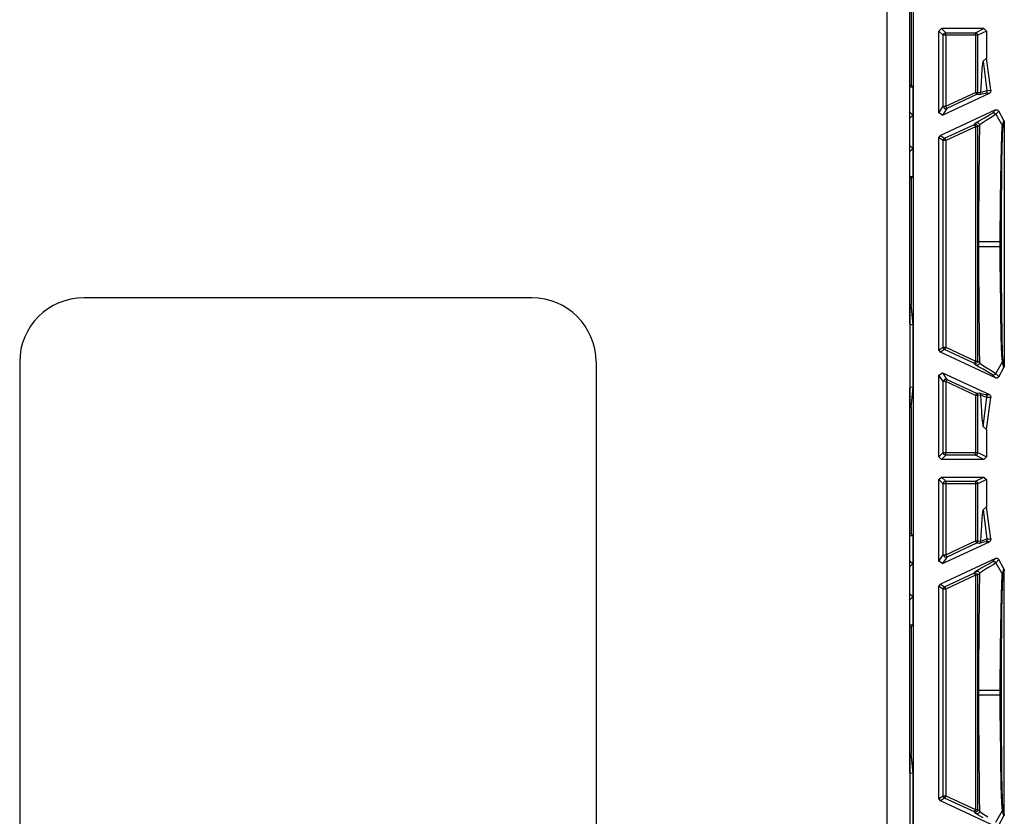
# Model space of a CAD drawing. Extents: x 9 to 73, y 6 to 131.
# Drawn here: x 61 to 65, y 54 to 58 of the extents above; entities that cross this region are included whole.
import ezdxf

# ---------------------------------------------------------------- set-up
doc = ezdxf.new("R2010")
doc.units = 0
doc.header["$MEASUREMENT"] = 0
doc.layers.add('PACKAGE1', color=7, linetype='CONTINUOUS')

msp = doc.modelspace()

# ---------------------------------------------------------------- linework, layer by layer
at = {"layer": 'PACKAGE1', "color": 95, "linetype": 'CONTINUOUS'}
for p, q in [((64.5949, 57.7679), (64.5949, 51.1379)), ((64.6849, 56.327), (64.6849, 57.7679)), ((64.6908, 57.7534), (64.6908, 57.259)), ((64.6989, 51.1479), (64.6989, 57.7575)), ((64.7989, 57.4707), (64.8089, 57.4807)), ((64.8152, 57.4544), (64.7989, 57.4707)), ((64.7989, 57.152), (64.7989, 57.4707)), ((64.8089, 57.4807), (64.8252, 57.4644)), ((64.9739, 57.4807), (64.8089, 57.4807)), ((64.9412, 57.4644), (64.9739, 57.4807)), ((64.9838, 57.4707), (64.9512, 57.4544)), ((64.9739, 57.4807), (64.9838, 57.4707)), ((64.9838, 57.4707), (64.9838, 57.3649)), ((64.8152, 57.4544), (64.8182, 57.4615)), ((64.8152, 57.1777), (64.8152, 57.4544)), ((64.8182, 57.4544), (64.8152, 57.4544)), ((64.8182, 57.4615), (64.8252, 57.4644)), ((64.8252, 57.4544), (64.8182, 57.4544)), ((64.8252, 57.4644), (64.9412, 57.4644)), ((64.8252, 57.4614), (64.8252, 57.4644)), ((64.8252, 57.4544), (64.8252, 57.4614)), ((64.9412, 57.4544), (64.8252, 57.4544)), ((64.8252, 57.4544), (64.8252, 57.1777)), ((64.9412, 57.4614), (64.9412, 57.4644)), ((64.9483, 57.4615), (64.9412, 57.4644)), ((64.9412, 57.4544), (64.9412, 57.4614)), ((64.9412, 57.4544), (64.9412, 57.2317)), ((64.9481, 57.4544), (64.9412, 57.4544)), ((64.9512, 57.4544), (64.9481, 57.4544)), ((64.9512, 57.4544), (64.9483, 57.4615)), ((64.9512, 57.2317), (64.9512, 57.4544)), ((64.9717, 57.3528), (64.9692, 57.344)), ((64.9838, 57.3649), (64.9717, 57.3528)), ((64.9717, 57.3528), (64.986, 57.2391)), ((65.001, 57.2398), (64.9838, 57.3649)), ((64.9667, 57.323), (64.9644, 57.2931)), ((64.9692, 57.344), (64.9667, 57.323)), ((64.9644, 57.2931), (64.9622, 57.2537)), ((64.6908, 57.259), (64.6849, 57.2591)), ((64.6849, 57.2527), (64.697, 57.2527)), ((64.697, 57.2527), (64.6908, 57.259)), ((64.697, 57.2527), (64.697, 57.1427)), ((64.9622, 57.2537), (64.9612, 57.2309)), ((64.9684, 57.2335), (64.986, 57.2391)), ((64.986, 57.2391), (65.001, 57.2398)), ((64.986, 57.2391), (64.9862, 57.2357)), ((65.001, 57.2398), (65.0013, 57.2365)), ((64.8131, 57.143), (64.9956, 57.228)), ((64.8252, 57.1777), (64.9412, 57.2317)), ((64.9454, 57.2227), (64.8295, 57.1686)), ((64.9412, 57.2317), (64.9481, 57.2317)), ((64.9412, 57.2317), (64.9442, 57.2254)), ((64.9442, 57.2254), (64.9454, 57.2227)), ((64.9496, 57.2264), (64.9454, 57.2227)), ((64.9554, 57.2218), (64.9454, 57.2227)), ((64.9481, 57.2317), (64.9512, 57.2317)), ((64.9512, 57.2317), (64.9496, 57.2264)), ((64.9512, 57.2317), (64.9612, 57.2309)), ((64.9681, 57.2248), (64.9554, 57.2218)), ((64.9578, 57.2234), (64.9554, 57.2218)), ((64.9596, 57.2255), (64.9578, 57.2234)), ((64.9608, 57.2281), (64.9596, 57.2255)), ((64.9612, 57.2309), (64.9608, 57.2281)), ((64.9612, 57.2309), (64.9621, 57.2311)), ((64.9621, 57.2311), (64.9684, 57.2335)), ((64.9805, 57.2276), (64.9681, 57.2248)), ((64.9833, 57.2296), (64.9805, 57.2276)), ((64.9956, 57.228), (64.9805, 57.2276)), ((64.9853, 57.2324), (64.9833, 57.2296)), ((64.9862, 57.2357), (64.9853, 57.2324)), ((64.9961, 57.2283), (64.9956, 57.228)), ((64.9987, 57.2304), (64.9961, 57.2283)), ((65.0005, 57.2332), (64.9987, 57.2304)), ((65.0013, 57.2365), (65.0005, 57.2332)), ((64.7989, 57.152), (64.8152, 57.1777)), ((65.0191, 57.1629), (64.8047, 57.0629)), ((64.8295, 57.1686), (64.8131, 57.143)), ((64.8152, 57.1777), (64.8199, 57.1692)), ((64.8152, 57.1777), (64.8182, 57.1777)), ((64.8182, 57.1777), (64.8252, 57.1777)), ((64.8199, 57.1692), (64.8295, 57.1686)), ((64.8252, 57.1777), (64.8282, 57.1713)), ((64.8282, 57.1713), (64.8295, 57.1686)), ((65.0073, 57.1508), (65.0191, 57.1629)), ((65.0191, 57.1629), (65.0223, 57.1638)), ((65.0223, 57.1638), (65.0257, 57.1635)), ((65.0257, 57.1635), (65.0288, 57.1622)), ((65.0288, 57.1622), (65.0312, 57.1599)), ((64.6849, 57.1527), (64.687, 57.1527)), ((64.6849, 57.1506), (64.687, 57.1527)), ((64.697, 57.1427), (64.6849, 57.1306)), ((64.687, 57.1527), (64.697, 57.1427)), ((64.697, 57.1427), (64.697, 57.0127)), ((64.8131, 57.143), (64.7989, 57.152)), ((64.9553, 57.1205), (64.9766, 57.1325)), ((64.9766, 57.1325), (64.9966, 57.1438)), ((64.9902, 57.1262), (64.9832, 57.1219)), ((65.0098, 57.1387), (64.9902, 57.1262)), ((64.9966, 57.1438), (65.0073, 57.1508)), ((65.0073, 57.1508), (65.011, 57.1517)), ((65.0204, 57.1462), (65.0098, 57.1387)), ((65.011, 57.1517), (65.0148, 57.1512)), ((65.0148, 57.1512), (65.0181, 57.1492)), ((65.0181, 57.1492), (65.0204, 57.1462)), ((65.0323, 57.1583), (65.0204, 57.1462)), ((65.0204, 57.1462), (65.0464, 57.1007)), ((65.0312, 57.1599), (65.0323, 57.1583)), ((65.0524, 57.1218), (65.0323, 57.1583)), ((64.821, 57.0525), (64.937, 57.1066)), ((64.9412, 57.0975), (64.8252, 57.0434)), ((64.937, 57.1066), (64.9431, 57.1128)), ((64.937, 57.1066), (64.9382, 57.1039)), ((64.937, 57.1066), (64.9466, 57.1059)), ((64.9382, 57.1039), (64.9412, 57.0975)), ((64.9412, 57.0975), (64.9412, 56.1829)), ((64.9481, 57.0975), (64.9412, 57.0975)), ((64.9431, 57.1128), (64.9553, 57.1205)), ((64.9431, 57.1128), (64.9454, 57.1135)), ((64.9454, 57.1135), (64.9479, 57.1137)), ((64.9466, 57.1059), (64.9512, 57.0975)), ((64.9479, 57.1137), (64.9504, 57.1132)), ((64.9512, 57.0975), (64.9481, 57.0975)), ((64.9504, 57.1132), (64.9527, 57.1121)), ((64.9573, 57.1037), (64.9512, 57.0975)), ((64.9512, 56.1829), (64.9512, 57.0975)), ((64.9527, 57.1121), (64.9546, 57.1105)), ((64.9546, 57.1105), (64.956, 57.1085)), ((64.956, 57.1085), (64.957, 57.1062)), ((64.9573, 57.1037), (64.9567, 57.0781)), ((64.957, 57.1062), (64.9573, 57.1037)), ((64.9602, 57.1064), (64.9573, 57.1037)), ((64.9832, 57.1219), (64.9602, 57.1064)), ((65.0439, 57.0633), (65.0459, 57.0976)), ((65.0475, 57.0922), (65.0458, 57.0582)), ((65.0459, 57.0976), (65.0462, 57.0998)), ((65.0462, 57.0998), (65.0464, 57.1007)), ((65.0464, 57.1007), (65.0524, 57.1218)), ((65.0476, 57.0981), (65.0464, 57.1007)), ((65.048, 57.0952), (65.0475, 57.0922)), ((65.048, 57.0952), (65.0476, 57.0981)), ((65.0539, 57.1165), (65.048, 57.0952)), ((65.0524, 57.1218), (65.0537, 57.1187)), ((65.0537, 57.1187), (65.0539, 57.1165)), ((65.0539, 57.1165), (65.0539, 56.1639)), ((64.7989, 57.0538), (64.8047, 57.0629)), ((64.8152, 57.0434), (64.7989, 57.0538)), ((64.7989, 56.2266), (64.7989, 57.0538)), ((64.8047, 57.0629), (64.821, 57.0525)), ((64.8168, 57.0488), (64.8152, 57.0434)), ((64.821, 57.0525), (64.8168, 57.0488)), ((64.821, 57.0525), (64.8223, 57.0498)), ((64.8223, 57.0498), (64.8252, 57.0434)), ((64.9562, 57.0516), (64.9552, 56.9848)), ((64.9567, 57.0781), (64.9562, 57.0516)), ((65.0426, 57.0182), (65.0439, 57.0633)), ((65.0458, 57.0582), (65.0446, 57.0136)), ((64.6849, 57.0248), (64.697, 57.0127)), ((64.697, 57.0127), (64.687, 57.0027)), ((64.697, 57.0127), (64.697, 56.9027)), ((64.8182, 57.0434), (64.8152, 57.0434)), ((64.8152, 56.237), (64.8152, 57.0434)), ((64.8252, 57.0434), (64.8182, 57.0434)), ((64.8252, 57.0434), (64.8252, 56.237)), ((65.0413, 56.9608), (65.0426, 57.0182)), ((65.0446, 57.0136), (65.0436, 56.9568)), ((64.687, 57.0027), (64.6849, 57.0048)), ((64.687, 57.0027), (64.6849, 57.0027)), ((64.9552, 56.9848), (64.9544, 56.9136)), ((65.0402, 56.891), (65.0413, 56.9608)), ((65.0436, 56.9568), (65.0428, 56.8877)), ((64.697, 56.9027), (64.6849, 56.9027)), ((64.6849, 56.8963), (64.6908, 56.8964)), ((64.6908, 56.8964), (64.697, 56.9027)), ((64.6908, 56.8964), (64.6908, 56.402)), ((64.9544, 56.9136), (64.9539, 56.8379)), ((65.0391, 56.8138), (65.0402, 56.891)), ((65.0428, 56.8877), (65.0422, 56.8115)), ((64.9539, 56.8379), (64.9536, 56.7747)), ((65.0378, 56.6496), (65.0391, 56.8138)), ((65.0422, 56.8115), (65.0417, 56.6496)), ((64.9536, 56.7747), (64.9535, 56.7154)), ((64.9535, 56.7154), (64.9535, 56.6496)), ((64.9535, 56.6496), (64.9667, 56.6496)), ((64.9535, 56.6496), (64.9535, 56.6308)), ((64.9535, 56.6308), (64.9667, 56.6308)), ((64.9535, 56.6308), (64.9535, 56.565)), ((64.9667, 56.6496), (65.0001, 56.6496)), ((64.9667, 56.6308), (65.0001, 56.6308)), ((65.0001, 56.6496), (65.0378, 56.6496)), ((65.0001, 56.6308), (65.0378, 56.6308)), ((65.0394, 56.6496), (65.0378, 56.6496)), ((65.0378, 56.6308), (65.0378, 56.6496)), ((65.0383, 56.5426), (65.0378, 56.6308)), ((65.0394, 56.6308), (65.0378, 56.6308)), ((65.0407, 56.6496), (65.0394, 56.6496)), ((65.0407, 56.6308), (65.0394, 56.6308)), ((65.0415, 56.6496), (65.0407, 56.6496)), ((65.0415, 56.6308), (65.0407, 56.6308)), ((65.0417, 56.6496), (65.0415, 56.6496)), ((65.0417, 56.6308), (65.0415, 56.6308)), ((65.0417, 56.6496), (65.0417, 56.6308)), ((65.0417, 56.6308), (65.042, 56.5197)), ((64.9535, 56.565), (64.9536, 56.5057)), ((65.0385, 56.518), (65.0383, 56.5426)), ((65.0403, 56.3788), (65.0385, 56.518)), ((65.042, 56.5197), (65.0429, 56.3822)), ((64.9536, 56.5057), (64.9539, 56.4425)), ((64.9539, 56.4425), (64.9544, 56.3668)), ((63.2099, 56.4299), (61.4599, 56.4299)), ((64.6908, 56.402), (64.6849, 56.4018)), ((64.6849, 56.4018), (64.6849, 56.3235)), ((64.6985, 56.3257), (64.6908, 56.402)), ((64.9544, 56.3668), (64.9552, 56.2956)), ((65.0422, 56.2776), (65.0403, 56.3788)), ((65.0429, 56.3822), (65.0443, 56.282)), ((64.6985, 56.3257), (64.6849, 56.3235)), ((64.6849, 56.3235), (64.6849, 56.0819)), ((64.6985, 56.0797), (64.6985, 56.3257)), ((64.9552, 56.2956), (64.9562, 56.2289)), ((65.0444, 56.2066), (65.0422, 56.2776)), ((65.0443, 56.282), (65.0462, 56.2117)), ((64.7989, 56.2266), (64.8152, 56.237)), ((64.8047, 56.2175), (64.7989, 56.2266)), ((64.821, 56.2279), (64.8047, 56.2175)), ((65.0191, 56.1175), (64.8047, 56.2175)), ((64.8152, 56.237), (64.8182, 56.237)), ((64.8152, 56.237), (64.8168, 56.2316)), ((64.8168, 56.2316), (64.821, 56.2279)), ((64.8182, 56.237), (64.8252, 56.237)), ((64.8223, 56.2306), (64.821, 56.2279)), ((64.937, 56.1739), (64.821, 56.2279)), ((64.8252, 56.237), (64.8223, 56.2306)), ((64.8252, 56.237), (64.9412, 56.1829)), ((64.9562, 56.2289), (64.9573, 56.1767)), ((65.0464, 56.1798), (65.0444, 56.2066)), ((65.0462, 56.2117), (65.048, 56.1852)), ((61.2099, 56.1799), (61.2099, 53.9799)), ((63.4599, 56.1799), (63.4599, 53.9799)), ((64.9382, 56.1766), (64.937, 56.1739)), ((64.9466, 56.1745), (64.937, 56.1739)), ((64.9431, 56.1676), (64.937, 56.1739)), ((64.9412, 56.1829), (64.9382, 56.1766)), ((64.9412, 56.1829), (64.9481, 56.1829)), ((64.9532, 56.1611), (64.9431, 56.1676)), ((64.9454, 56.1669), (64.9431, 56.1676)), ((64.9479, 56.1667), (64.9454, 56.1669)), ((64.9512, 56.1829), (64.9466, 56.1745)), ((64.9504, 56.1672), (64.9479, 56.1667)), ((64.9481, 56.1829), (64.9512, 56.1829)), ((64.9527, 56.1683), (64.9504, 56.1672)), ((64.9512, 56.1829), (64.9573, 56.1767)), ((64.9546, 56.1699), (64.9527, 56.1683)), ((64.9711, 56.151), (64.9532, 56.1611)), ((64.956, 56.1719), (64.9546, 56.1699)), ((64.957, 56.1742), (64.956, 56.1719)), ((64.9573, 56.1767), (64.957, 56.1742)), ((64.9573, 56.1767), (64.9693, 56.1675)), ((64.9693, 56.1675), (64.9902, 56.1542)), ((65.0204, 56.1342), (65.0464, 56.1798)), ((65.0476, 56.1824), (65.0464, 56.1798)), ((65.0524, 56.1586), (65.0464, 56.1798)), ((65.048, 56.1852), (65.0476, 56.1824)), ((65.048, 56.1852), (65.0539, 56.1639)), ((65.0539, 56.1639), (65.0534, 56.1606)), ((64.7989, 56.1284), (64.8131, 56.1374)), ((64.7989, 55.8097), (64.7989, 56.1284)), ((64.8152, 56.1028), (64.7989, 56.1284)), ((64.8131, 56.1374), (64.8295, 56.1118)), ((64.8131, 56.1374), (64.9956, 56.0524)), ((64.9946, 56.1378), (64.9711, 56.151)), ((64.9902, 56.1542), (64.9973, 56.1497)), ((65.0073, 56.1296), (64.9946, 56.1378)), ((64.9973, 56.1497), (65.0182, 56.1361)), ((65.011, 56.1287), (65.0073, 56.1296)), ((65.0191, 56.1175), (65.0073, 56.1296)), ((65.0148, 56.1293), (65.011, 56.1287)), ((65.0181, 56.1312), (65.0148, 56.1293)), ((65.0204, 56.1342), (65.0181, 56.1312)), ((65.0182, 56.1361), (65.0204, 56.1342)), ((65.0204, 56.1342), (65.0323, 56.1222)), ((65.0323, 56.1222), (65.0524, 56.1586)), ((65.0534, 56.1606), (65.0524, 56.1586)), ((64.8199, 56.1112), (64.8152, 56.1028)), ((64.8152, 55.826), (64.8152, 56.1028)), ((64.8182, 56.1028), (64.8152, 56.1028)), ((64.8252, 56.1028), (64.8182, 56.1028)), ((64.8295, 56.1118), (64.8199, 56.1112)), ((64.8282, 56.1091), (64.8252, 56.1028)), ((64.8252, 56.1028), (64.8252, 55.826)), ((64.9412, 56.0487), (64.8252, 56.1028)), ((64.8295, 56.1118), (64.8282, 56.1091)), ((64.8295, 56.1118), (64.9454, 56.0578)), ((65.021, 56.1169), (65.0191, 56.1175)), ((65.0243, 56.1167), (65.021, 56.1169)), ((65.0275, 56.1175), (65.0243, 56.1167)), ((65.0303, 56.1194), (65.0275, 56.1175)), ((65.0323, 56.1222), (65.0303, 56.1194)), ((64.6985, 56.0797), (64.6849, 56.0819)), ((64.6849, 56.0819), (64.6849, 56.0037)), ((64.6849, 54.5769), (64.6849, 56.0783)), ((64.6908, 56.0034), (64.6985, 56.0797)), ((64.9442, 56.055), (64.9412, 56.0487)), ((64.9481, 56.0487), (64.9412, 56.0487)), ((64.9412, 56.0487), (64.9412, 55.826)), ((64.9454, 56.0578), (64.9442, 56.055)), ((64.9454, 56.0578), (64.9554, 56.0586)), ((64.9454, 56.0578), (64.9496, 56.0541)), ((64.9512, 56.0487), (64.9481, 56.0487)), ((64.9496, 56.0541), (64.9512, 56.0487)), ((64.9612, 56.0495), (64.9512, 56.0487)), ((64.9512, 55.826), (64.9512, 56.0487)), ((64.9554, 56.0586), (64.9578, 56.0571)), ((64.9554, 56.0586), (64.9681, 56.0556)), ((64.9578, 56.0571), (64.9596, 56.0549)), ((64.9596, 56.0549), (64.9608, 56.0523)), ((64.9608, 56.0523), (64.9612, 56.0495)), ((64.979, 56.043), (64.9612, 56.0495)), ((64.9612, 56.0495), (64.9622, 56.0268)), ((64.9681, 56.0556), (64.9805, 56.0528)), ((64.9805, 56.0528), (64.9956, 56.0524)), ((64.9805, 56.0528), (64.9833, 56.0508)), ((64.9833, 56.0508), (64.9853, 56.048)), ((64.9853, 56.048), (64.9862, 56.0447)), ((64.9956, 56.0524), (64.9983, 56.0505)), ((64.9983, 56.0505), (65.0003, 56.0477)), ((65.0003, 56.0477), (65.0013, 56.0445)), ((64.9622, 56.0268), (64.9644, 55.9873)), ((64.9717, 55.9277), (64.986, 56.0413)), ((64.985, 56.0414), (64.979, 56.043)), ((64.9838, 55.9156), (65.001, 56.0406)), ((64.986, 56.0413), (64.985, 56.0414)), ((64.9862, 56.0447), (64.986, 56.0413)), ((65.001, 56.0406), (64.986, 56.0413)), ((65.0011, 56.0412), (65.001, 56.0406)), ((65.0013, 56.0445), (65.0011, 56.0412)), ((64.6849, 56.0037), (64.6908, 56.0034)), ((64.6908, 56.0034), (64.6908, 55.509)), ((64.9644, 55.9873), (64.9667, 55.9574)), ((64.9667, 55.9574), (64.9717, 55.9277)), ((64.9717, 55.9277), (64.9838, 55.9156)), ((64.9838, 55.9156), (64.9838, 55.8097)), ((64.7989, 55.8097), (64.8152, 55.826)), ((64.8252, 55.816), (64.8089, 55.7997)), ((64.8152, 55.826), (64.8182, 55.826)), ((64.8182, 55.819), (64.8152, 55.826)), ((64.8182, 55.826), (64.8252, 55.826)), ((64.8252, 55.816), (64.8182, 55.819)), ((64.8252, 55.826), (64.9412, 55.826)), ((64.8252, 55.819), (64.8252, 55.826)), ((64.8252, 55.816), (64.8252, 55.819)), ((64.9412, 55.816), (64.8252, 55.816)), ((64.9412, 55.826), (64.9481, 55.826)), ((64.9412, 55.819), (64.9412, 55.826)), ((64.9412, 55.816), (64.9483, 55.819)), ((64.9412, 55.816), (64.9412, 55.819)), ((64.9739, 55.7997), (64.9412, 55.816)), ((64.9481, 55.826), (64.9512, 55.826)), ((64.9483, 55.819), (64.9512, 55.826)), ((64.9512, 55.826), (64.9838, 55.8097)), ((64.8089, 55.7997), (64.7989, 55.8097)), ((64.9739, 55.7997), (64.8089, 55.7997)), ((64.9838, 55.8097), (64.9739, 55.7997)), ((64.7989, 55.7207), (64.8089, 55.7307)), ((64.7989, 55.402), (64.7989, 55.7207)), ((64.8152, 55.7044), (64.7989, 55.7207)), ((64.8089, 55.7307), (64.9739, 55.7307)), ((64.8089, 55.7307), (64.8252, 55.7144)), ((64.8182, 55.7115), (64.8152, 55.7044)), ((64.8182, 55.7044), (64.8152, 55.7044)), ((64.8152, 55.4277), (64.8152, 55.7044)), ((64.8252, 55.7144), (64.8182, 55.7115)), ((64.8252, 55.7044), (64.8182, 55.7044)), ((64.8252, 55.7144), (64.9412, 55.7144)), ((64.8252, 55.7144), (64.8252, 55.7114)), ((64.8252, 55.7114), (64.8252, 55.7044)), ((64.8252, 55.7044), (64.8252, 55.4277)), ((64.9412, 55.7044), (64.8252, 55.7044)), ((64.9412, 55.7144), (64.9739, 55.7307)), ((64.9412, 55.7144), (64.9412, 55.7114)), ((64.9412, 55.7144), (64.9483, 55.7115)), ((64.9412, 55.7114), (64.9412, 55.7044)), ((64.9412, 55.7044), (64.9412, 55.4817)), ((64.9481, 55.7044), (64.9412, 55.7044)), ((64.9512, 55.7044), (64.9481, 55.7044)), ((64.9483, 55.7115), (64.9512, 55.7044)), ((64.9838, 55.7207), (64.9512, 55.7044)), ((64.9512, 55.4817), (64.9512, 55.7044)), ((64.9739, 55.7307), (64.9838, 55.7207)), ((64.9838, 55.7207), (64.9838, 55.6149)), ((64.9692, 55.594), (64.9667, 55.573)), ((64.9717, 55.6028), (64.9692, 55.594)), ((64.9838, 55.6149), (64.9717, 55.6028)), ((64.9717, 55.6028), (64.986, 55.4891)), ((65.001, 55.4898), (64.9838, 55.6149)), ((64.9667, 55.573), (64.9644, 55.5431)), ((64.6908, 55.509), (64.6849, 55.5091)), ((64.697, 55.5027), (64.6908, 55.509)), ((64.9644, 55.5431), (64.9622, 55.5037)), ((64.6849, 55.5027), (64.697, 55.5027)), ((64.697, 55.5027), (64.697, 55.3927)), ((64.8131, 55.393), (64.9956, 55.478)), ((64.8252, 55.4277), (64.9412, 55.4817)), ((64.9454, 55.4727), (64.8295, 55.4186)), ((64.9412, 55.4817), (64.9481, 55.4817)), ((64.9412, 55.4817), (64.9442, 55.4754)), ((64.9442, 55.4754), (64.9454, 55.4727)), ((64.9496, 55.4764), (64.9454, 55.4727)), ((64.9554, 55.4718), (64.9454, 55.4727)), ((64.9481, 55.4817), (64.9512, 55.4817)), ((64.9512, 55.4817), (64.9496, 55.4764)), ((64.9512, 55.4817), (64.9612, 55.4809)), ((64.9681, 55.4748), (64.9554, 55.4718)), ((64.9578, 55.4734), (64.9554, 55.4718)), ((64.9596, 55.4755), (64.9578, 55.4734)), ((64.9608, 55.4781), (64.9596, 55.4755)), ((64.9612, 55.4809), (64.9608, 55.4781)), ((64.9622, 55.5037), (64.9612, 55.4809)), ((64.9612, 55.4809), (64.9621, 55.4811)), ((64.9621, 55.4811), (64.9684, 55.4835)), ((64.9805, 55.4776), (64.9681, 55.4748)), ((64.9684, 55.4835), (64.986, 55.4891)), ((64.9833, 55.4796), (64.9805, 55.4776)), ((64.9956, 55.478), (64.9805, 55.4776)), ((64.9853, 55.4824), (64.9833, 55.4796)), ((64.9862, 55.4857), (64.9853, 55.4824)), ((64.986, 55.4891), (65.001, 55.4898)), ((64.986, 55.4891), (64.9862, 55.4857)), ((64.9961, 55.4783), (64.9956, 55.478)), ((64.9987, 55.4804), (64.9961, 55.4783)), ((65.0005, 55.4832), (64.9987, 55.4804)), ((65.0013, 55.4865), (65.0005, 55.4832)), ((65.001, 55.4898), (65.0013, 55.4865)), ((64.6849, 55.4006), (64.687, 55.4027)), ((64.6849, 55.4027), (64.687, 55.4027)), ((64.697, 55.3927), (64.6849, 55.3806)), ((64.687, 55.4027), (64.697, 55.3927)), ((64.697, 55.3927), (64.697, 55.2627)), ((64.7989, 55.402), (64.8152, 55.4277)), ((64.8131, 55.393), (64.7989, 55.402)), ((65.0191, 55.4129), (64.8047, 55.3129)), ((64.8295, 55.4186), (64.8131, 55.393)), ((64.8152, 55.4277), (64.8199, 55.4192)), ((64.8152, 55.4277), (64.8182, 55.4277)), ((64.8182, 55.4277), (64.8252, 55.4277)), ((64.8199, 55.4192), (64.8295, 55.4186)), ((64.8252, 55.4277), (64.8282, 55.4213)), ((64.8282, 55.4213), (64.8295, 55.4186)), ((64.9766, 55.3825), (64.9966, 55.3938)), ((64.9966, 55.3938), (65.0073, 55.4008)), ((65.0073, 55.4008), (65.0191, 55.4129)), ((65.0073, 55.4008), (65.011, 55.4017)), ((65.0204, 55.3962), (65.0098, 55.3887)), ((65.011, 55.4017), (65.0148, 55.4012)), ((65.0148, 55.4012), (65.0181, 55.3992)), ((65.0181, 55.3992), (65.0204, 55.3962)), ((65.0191, 55.4129), (65.0223, 55.4138)), ((65.0323, 55.4083), (65.0204, 55.3962)), ((65.0204, 55.3962), (65.0464, 55.3507)), ((65.0223, 55.4138), (65.0257, 55.4135)), ((65.0257, 55.4135), (65.0288, 55.4122)), ((65.0288, 55.4122), (65.0312, 55.4099)), ((65.0312, 55.4099), (65.0323, 55.4083)), ((65.0524, 55.3718), (65.0323, 55.4083)), ((64.821, 55.3025), (64.937, 55.3566)), ((64.937, 55.3566), (64.9431, 55.3628)), ((64.937, 55.3566), (64.9466, 55.3559)), ((64.937, 55.3566), (64.9382, 55.3539)), ((64.9382, 55.3539), (64.9412, 55.3475)), ((64.9431, 55.3628), (64.9553, 55.3705)), ((64.9431, 55.3628), (64.9454, 55.3635)), ((64.9454, 55.3635), (64.9479, 55.3637)), ((64.9466, 55.3559), (64.9512, 55.3475)), ((64.9479, 55.3637), (64.9504, 55.3632)), ((64.9504, 55.3632), (64.9527, 55.3621)), ((64.9573, 55.3537), (64.9512, 55.3475)), ((64.9527, 55.3621), (64.9546, 55.3605)), ((64.9546, 55.3605), (64.956, 55.3585)), ((64.9553, 55.3705), (64.9766, 55.3825)), ((64.956, 55.3585), (64.957, 55.3562)), ((64.9573, 55.3537), (64.9567, 55.3281)), ((64.957, 55.3562), (64.9573, 55.3537)), ((64.9602, 55.3564), (64.9573, 55.3537)), ((64.9832, 55.3719), (64.9602, 55.3564)), ((64.9902, 55.3762), (64.9832, 55.3719)), ((65.0098, 55.3887), (64.9902, 55.3762)), ((65.0464, 55.3507), (65.0524, 55.3718)), ((65.0539, 55.3665), (65.048, 55.3452)), ((65.0524, 55.3718), (65.0537, 55.3687)), ((65.0537, 55.3687), (65.0539, 55.3665)), ((65.0539, 54.4139), (65.0539, 55.3665)), ((64.9412, 55.3475), (64.8252, 55.2934)), ((64.9412, 55.3475), (64.9412, 54.4329)), ((64.9481, 55.3475), (64.9412, 55.3475)), ((64.9512, 55.3475), (64.9481, 55.3475)), ((64.9512, 54.4329), (64.9512, 55.3475)), ((64.9567, 55.3281), (64.9562, 55.3016)), ((65.0439, 55.3133), (65.0459, 55.3476)), ((65.0459, 55.3476), (65.0462, 55.3498)), ((65.048, 55.3452), (65.046, 55.3151)), ((65.0462, 55.3498), (65.0464, 55.3507)), ((65.0464, 55.3507), (65.0476, 55.3481)), ((65.0476, 55.3481), (65.048, 55.3452)), ((64.7989, 55.3038), (64.8047, 55.3129)), ((64.7989, 54.4766), (64.7989, 55.3038)), ((64.8152, 55.2934), (64.7989, 55.3038)), ((64.8047, 55.3129), (64.821, 55.3025)), ((64.8168, 55.2988), (64.8152, 55.2934)), ((64.8182, 55.2934), (64.8152, 55.2934)), ((64.8152, 54.487), (64.8152, 55.2934)), ((64.821, 55.3025), (64.8168, 55.2988)), ((64.8252, 55.2934), (64.8182, 55.2934)), ((64.821, 55.3025), (64.8223, 55.2998)), ((64.8223, 55.2998), (64.8252, 55.2934)), ((64.8252, 55.2934), (64.8252, 54.487)), ((64.9562, 55.3016), (64.9552, 55.2348)), ((65.0426, 55.2682), (65.0439, 55.3133)), ((65.0458, 55.3082), (65.0446, 55.2636)), ((65.046, 55.3151), (65.0458, 55.3082)), ((64.6849, 55.2748), (64.697, 55.2627)), ((64.687, 55.2527), (64.6849, 55.2548)), ((64.687, 55.2527), (64.6849, 55.2527)), ((64.697, 55.2627), (64.687, 55.2527)), ((64.697, 55.2627), (64.697, 55.1527)), ((65.0413, 55.2108), (65.0426, 55.2682)), ((65.0446, 55.2636), (65.0436, 55.2068)), ((64.9552, 55.2348), (64.9544, 55.1636)), ((65.0402, 55.141), (65.0413, 55.2108)), ((65.0436, 55.2068), (65.0428, 55.1377)), ((64.9544, 55.1636), (64.9539, 55.0879)), ((64.697, 55.1527), (64.6849, 55.1527)), ((64.6849, 55.1463), (64.6908, 55.1464)), ((64.6908, 55.1464), (64.697, 55.1527)), ((64.6908, 55.1464), (64.6908, 54.652)), ((65.0391, 55.0638), (65.0402, 55.141)), ((65.0428, 55.1377), (65.0422, 55.0615)), ((64.9539, 55.0879), (64.9536, 55.0247)), ((65.0378, 54.8996), (65.0391, 55.0638)), ((65.0422, 55.0615), (65.0417, 54.8996)), ((64.9536, 55.0247), (64.9535, 54.9654)), ((64.9535, 54.9654), (64.9535, 54.8996)), ((64.9535, 54.8996), (64.9667, 54.8996)), ((64.9535, 54.8996), (64.9535, 54.8808)), ((64.9667, 54.8996), (65.0001, 54.8996)), ((65.0001, 54.8996), (65.0378, 54.8996)), ((65.0378, 54.8996), (65.0394, 54.8996)), ((65.0378, 54.8808), (65.0378, 54.8996)), ((65.0394, 54.8996), (65.0407, 54.8996)), ((65.0407, 54.8996), (65.0415, 54.8996)), ((65.0415, 54.8996), (65.0417, 54.8996)), ((65.0417, 54.8996), (65.0417, 54.8808)), ((64.9535, 54.8808), (64.9667, 54.8808)), ((64.9535, 54.8808), (64.9535, 54.815)), ((64.9667, 54.8808), (65.0001, 54.8808)), ((65.0001, 54.8808), (65.0378, 54.8808)), ((65.0383, 54.7926), (65.0378, 54.8808)), ((65.0378, 54.8808), (65.0394, 54.8808)), ((65.0394, 54.8808), (65.0407, 54.8808)), ((65.0407, 54.8808), (65.0415, 54.8808)), ((65.0415, 54.8808), (65.0417, 54.8808)), ((65.0417, 54.8808), (65.0422, 54.7189)), ((64.9535, 54.815), (64.9536, 54.7557)), ((65.0385, 54.768), (65.0383, 54.7926)), ((64.9536, 54.7557), (64.9539, 54.6925)), ((65.0403, 54.6288), (65.0385, 54.768)), ((65.0422, 54.7189), (65.0428, 54.6427)), ((64.9539, 54.6925), (64.9544, 54.6168)), ((64.6908, 54.652), (64.6849, 54.6518)), ((64.6849, 54.6518), (64.6849, 54.5735)), ((64.6985, 54.5757), (64.6908, 54.652)), ((65.0422, 54.5276), (65.0403, 54.6288)), ((65.0428, 54.6427), (65.0436, 54.5736)), ((64.9544, 54.6168), (64.9552, 54.5456)), ((64.6985, 54.5757), (64.6849, 54.5735)), ((64.6849, 54.5735), (64.6849, 54.3319)), ((64.6985, 54.3297), (64.6985, 54.5757)), ((65.0436, 54.5736), (65.0446, 54.5168)), ((64.9552, 54.5456), (64.9562, 54.4789)), ((65.0444, 54.4566), (65.0422, 54.5276)), ((65.0446, 54.5168), (65.0458, 54.4722)), ((64.7989, 54.4766), (64.8152, 54.487)), ((64.8047, 54.4675), (64.7989, 54.4766)), ((64.821, 54.4779), (64.8047, 54.4675)), ((64.8152, 54.487), (64.8168, 54.4816)), ((64.8152, 54.487), (64.8182, 54.487)), ((64.8168, 54.4816), (64.821, 54.4779)), ((64.8182, 54.487), (64.8252, 54.487)), ((64.8223, 54.4806), (64.821, 54.4779)), ((64.937, 54.4239), (64.821, 54.4779)), ((64.8252, 54.487), (64.8223, 54.4806)), ((64.8252, 54.487), (64.9412, 54.4329)), ((64.9562, 54.4789), (64.9573, 54.4267)), ((65.0458, 54.4722), (65.0475, 54.4382)), ((65.0191, 54.3675), (64.8047, 54.4675)), ((64.9412, 54.4329), (64.9382, 54.4266)), ((64.9412, 54.4329), (64.9481, 54.4329)), ((64.9512, 54.4329), (64.9466, 54.4245)), ((64.9481, 54.4329), (64.9512, 54.4329)), ((64.9512, 54.4329), (64.9573, 54.4267)), ((65.0464, 54.4298), (65.0444, 54.4566)), ((65.0464, 54.4298), (65.0476, 54.4324)), ((65.0475, 54.4382), (65.048, 54.4352)), ((65.0476, 54.4324), (65.048, 54.4352)), ((65.048, 54.4352), (65.0539, 54.4139)), ((64.9382, 54.4266), (64.937, 54.4239)), ((64.9466, 54.4245), (64.937, 54.4239)), ((64.9431, 54.4176), (64.937, 54.4239)), ((64.9532, 54.4111), (64.9431, 54.4176)), ((64.9454, 54.4169), (64.9431, 54.4176)), ((64.9479, 54.4167), (64.9454, 54.4169)), ((64.9504, 54.4172), (64.9479, 54.4167)), ((64.9527, 54.4183), (64.9504, 54.4172)), ((64.9546, 54.4199), (64.9527, 54.4183)), ((64.9711, 54.401), (64.9532, 54.4111)), ((64.956, 54.4219), (64.9546, 54.4199)), ((64.957, 54.4242), (64.956, 54.4219)), ((64.9573, 54.4267), (64.957, 54.4242)), ((64.9573, 54.4267), (64.9693, 54.4175)), ((64.9693, 54.4175), (64.9902, 54.4042)), ((65.0204, 54.3842), (65.0464, 54.4298)), ((65.0323, 54.3722), (65.0524, 54.4086)), ((65.0524, 54.4086), (65.0464, 54.4298)), ((65.0534, 54.4106), (65.0524, 54.4086)), ((65.0539, 54.4139), (65.0534, 54.4106))]:
    msp.add_line(p, q, dxfattribs=at)
for centre, start, end in [((61.4599, 56.1799), 90, 180), ((63.2099, 56.1799), 0, 90)]:
    msp.add_arc(centre, 0.25, start, end, dxfattribs=at)

doc.saveas('drawing.dxf')
